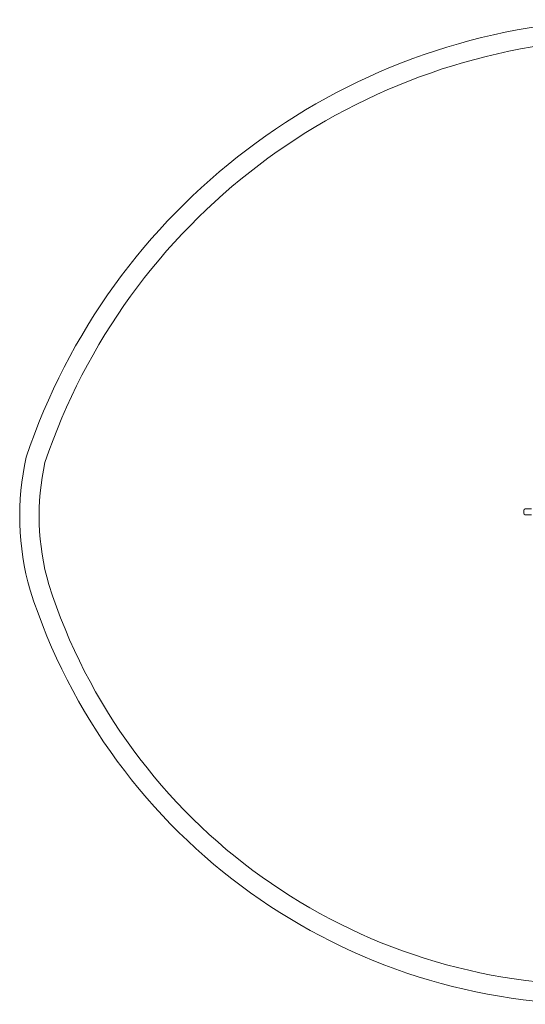
# Model space of a CAD drawing. Units: millimetres. Extents: x -1711 to 1663, y -1277 to 1265.
# Drawn here: x -1703 to -404, y -1265 to 1264 of the extents above; entities that cross this region are included whole.
import ezdxf

# ---------------------------------------------------------------- set-up
doc = ezdxf.new("R2010")
doc.units = ezdxf.units.MM

# ---------------------------------------------------------------- blocks, each defined once
blk = doc.blocks.new('A$C54A87B61')
at = {"color": 0, "linetype": 'Continuous', "lineweight": 0}
for p, q in [((60.7, 127.2), (44.9, 127.2)), ((40.9, 116.2), (40.9, 123.2)), ((60.7, 112.2), (44.9, 112.2))]:
    blk.add_line(p, q, dxfattribs=at)
for centre, radius, start, end in [((328.3, -264.2), 1650.3, 92.9787, 161.4808), ((328.3, -264.2), 1600.3, 93.023, 161.3873), ((-562.1, 109.1), 691.1, 167.3921, 195.9806), ((-562.1, 109.1), 641.1, 167.6203, 195.9127), ((44.9, 123.2), 4, 90, 180), ((44.9, 116.2), 4, 180, 270), ((231.1, 385.1), 1480.4, 197.7718, 271.0259), ((231.1, 385.1), 1530.4, 197.7418, 271.009)]:
    blk.add_arc(centre, radius, start, end, dxfattribs=at)

msp = doc.modelspace()

# ---------------------------------------------------------------- block references
msp.add_blockref('A$C54A87B61', (-449.4, -119.7))

doc.saveas('drawing.dxf')
